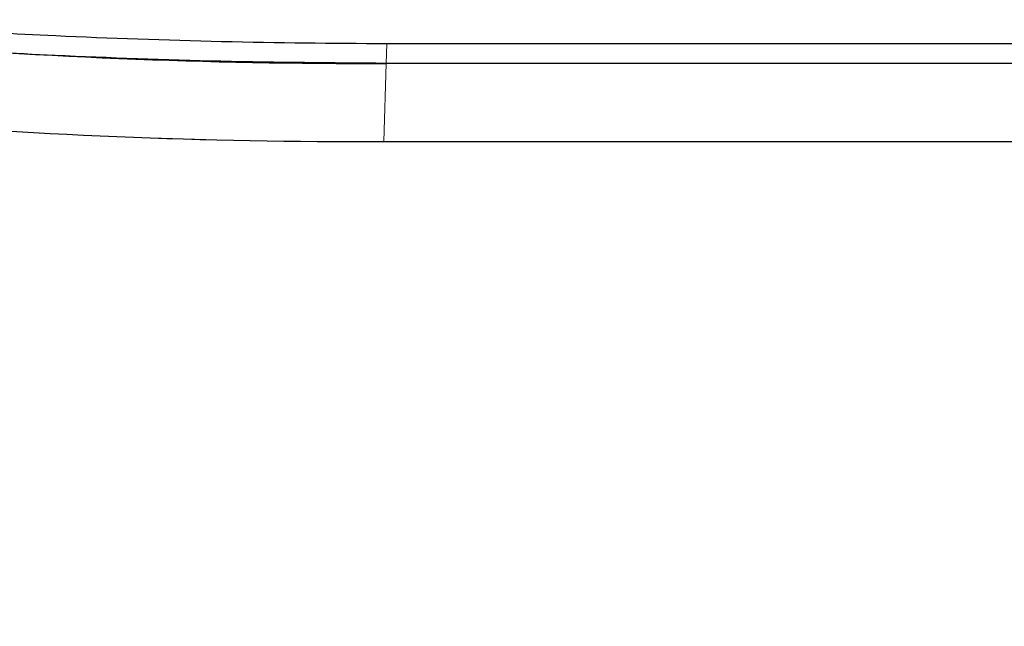
# Model space of a CAD drawing. Units: millimetres. Extents: x 11 to 502, y 5 to 275.
# Drawn here: x 209 to 209, y 159 to 159 of the extents above; entities that cross this region are included whole.
import ezdxf

# ---------------------------------------------------------------- set-up
doc = ezdxf.new("R2010")
doc.units = ezdxf.units.MM
doc.linetypes.add('PHANTOM', pattern=[12.7, 6.35, -1.27, 1.27, -1.27, 1.27, -1.27])

msp = doc.modelspace()

# ---------------------------------------------------------------- linework, layer by layer
at = {"color": 8, "linetype": 'PHANTOM', "lineweight": 18}
for p, q in [((208.84059, 159.37772), (208.84024, 159.36524)), ((208.84024, 159.36524), (208.83883, 159.31531))]:
    msp.add_line(p, q, dxfattribs=at)
at = {"color": 7, "linetype": 'PHANTOM', "lineweight": 18}
for p, q in [((208.84059, 159.37772), (208.84024, 159.36524)), ((219.2329, 159.37772), (208.84059, 159.37772)), ((208.84024, 159.36524), (208.83883, 159.31531)), ((219.23255, 159.36524), (208.84024, 159.36524)), ((208.83883, 159.31531), (219.23114, 159.31531))]:
    msp.add_line(p, q, dxfattribs=at)
at = {"color": 7, "linetype": 'Continuous', "lineweight": 25}
for p, q in [((219.2329, 159.37772), (208.84059, 159.37772)), ((219.23255, 159.36524), (208.84024, 159.36524)), ((208.83883, 159.31531), (219.23114, 159.31531))]:
    msp.add_line(p, q, dxfattribs=at)
for centre in [(208.8257, 163.1533), (208.82429, 163.10338)]:
    msp.add_arc(centre, 3.7881, 265.05147, 270.21997, dxfattribs=at)
at = {"color": 7, "linetype": 'PHANTOM', "lineweight": 18}
for centre in [(208.8257, 163.1533), (208.82429, 163.10338)]:
    msp.add_arc(centre, 3.7881, 265.05147, 270.21997, dxfattribs=at)
at = {"color": 7, "linetype": 'Continuous', "lineweight": 25}
for points, knots in [([(209.10236, 159.74655), (208.98121, 159.74678), (208.53217, 159.74764), (207.78737, 159.74467), (206.90846, 159.73405), (206.10366, 159.71635), (205.4294, 159.69357), (204.87127, 159.66731), (204.41794, 159.63924), (204.02708, 159.60756), (203.69031, 159.57152), (203.40151, 159.52902), (203.17453, 159.47787), (203.0454, 159.42008), (203.0245, 159.35669), (203.12292, 159.28404), (203.39179, 159.19916), (203.85947, 159.10366), (204.32835, 159.03818), (204.5636, 159.00533)], [0, 0, 0, 0, 0.022568, 0.083652, 0.144989, 0.205824, 0.266709, 0.315253, 0.363868, 0.411485, 0.459197, 0.511097, 0.569452, 0.633163, 0.692278, 0.755501, 0.835371, 0.917401, 1, 1, 1, 1]), ([(208.84059, 159.37772), (208.80593, 159.37799), (208.73775, 159.37852), (208.63399, 159.38229), (208.55058, 159.38688), (208.51658, 159.39015), (208.49929, 159.39181)], [0, 0, 0, 0, 0.2837048, 0.5579166, 0.7750255, 1, 1, 1, 1]), ([(208.84024, 159.36524), (208.80557, 159.36551), (208.7374, 159.36604), (208.63363, 159.3698), (208.55022, 159.3744), (208.51623, 159.37767), (208.49893, 159.37933)], [0, 0, 0, 0, 0.283705, 0.557917, 0.775026, 1, 1, 1, 1])]:
    msp.add_open_spline(points, degree=3, knots=knots, dxfattribs=at)
at = {"color": 7, "linetype": 'PHANTOM', "lineweight": 18}
for points, knots in [([(209.10236, 159.74655), (208.98121, 159.74678), (208.53217, 159.74764), (207.78737, 159.74467), (206.90846, 159.73405), (206.10366, 159.71635), (205.4294, 159.69357), (204.87127, 159.66731), (204.41794, 159.63924), (204.02708, 159.60756), (203.69031, 159.57152), (203.40151, 159.52902), (203.17453, 159.47787), (203.0454, 159.42008), (203.0245, 159.35669), (203.12292, 159.28404), (203.39179, 159.19916), (203.85947, 159.10366), (204.32835, 159.03818), (204.5636, 159.00533)], [0, 0, 0, 0, 0.022568, 0.083652, 0.144989, 0.205824, 0.266709, 0.315253, 0.363868, 0.411485, 0.459197, 0.511097, 0.569452, 0.633163, 0.692278, 0.755501, 0.835371, 0.917401, 1, 1, 1, 1]), ([(208.84059, 159.37772), (208.80593, 159.37799), (208.73775, 159.37852), (208.63399, 159.38229), (208.55058, 159.38688), (208.51658, 159.39015), (208.49929, 159.39181)], [0, 0, 0, 0, 0.2837048, 0.5579166, 0.7750255, 1, 1, 1, 1]), ([(208.84024, 159.36524), (208.80557, 159.36551), (208.7374, 159.36604), (208.63363, 159.3698), (208.55022, 159.3744), (208.51623, 159.37767), (208.49893, 159.37933)], [0, 0, 0, 0, 0.283705, 0.557917, 0.775026, 1, 1, 1, 1])]:
    msp.add_open_spline(points, degree=3, knots=knots, dxfattribs=at)

doc.saveas('drawing.dxf')
